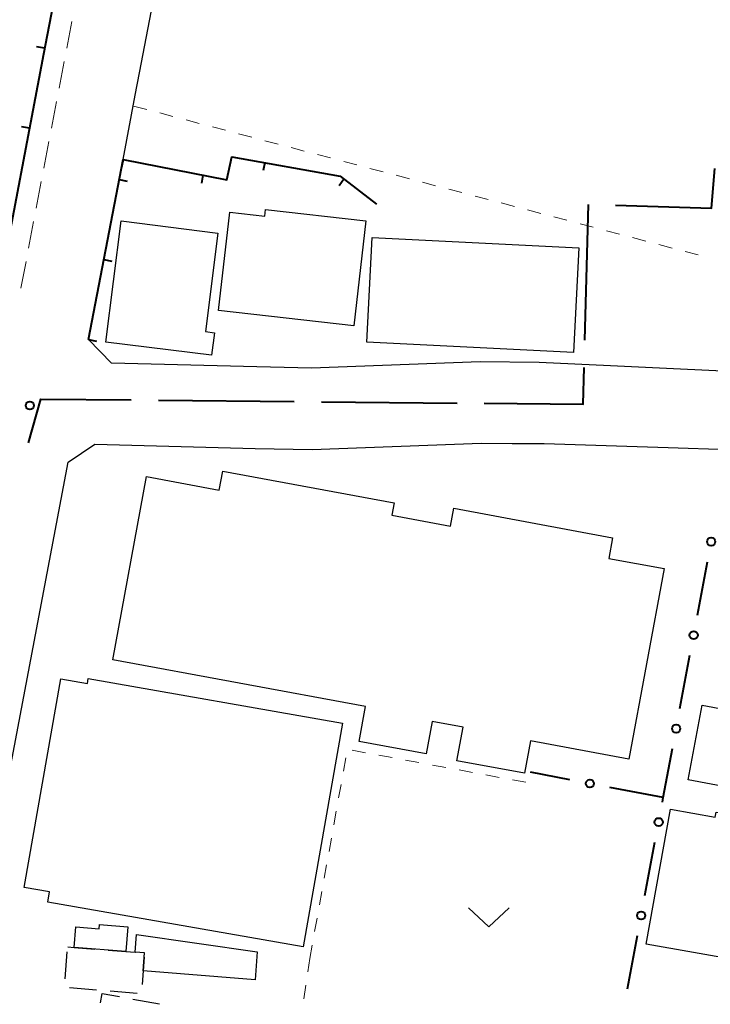
# Model space of a CAD drawing. Units: metres. Extents: x -72000 to -70000, y 32999 to 34500.
# Drawn here: x -71656 to -71592, y 33661 to 33752 of the extents above; entities that cross this region are included whole.
import ezdxf

# ---------------------------------------------------------------- set-up
doc = ezdxf.new("R2010")
doc.units = ezdxf.units.M
for name, color, linetype, lineweight in [('110600_大字・町・丁目界', 7, 'Continuous', 40), ('210100_道路縁(街区線)', 7, 'Continuous', 30), ('221300_歩道', 7, 'Continuous', 30), ('300100_普通建物', 7, 'Continuous', 30), ('300300_普通無壁舎', 7, 'Continuous', 30), ('613000_さく(未分類)', 7, 'Continuous', 30), ('614000_へい（未分類）', 7, 'Continuous', 40), ('630100_植生界', 7, 'Continuous', 30), ('631300_畑', 7, 'Continuous', 13), ('731200_図化機測定による標高点', 7, 'Continuous', 40)]:
    doc.layers.add(name, color=color, linetype=linetype, lineweight=lineweight)

msp = doc.modelspace()

# ---------------------------------------------------------------- linework, layer by layer
at = {"layer": '110600_大字・町・丁目界', "linetype": 'Continuous', "lineweight": 40}
for p, q in [((-71603.75, 33722.539), (-71603.43, 33735.035)), ((-71643.007, 33717.018), (-71630.508, 33716.901)), ((-71628.008, 33716.877), (-71615.508, 33716.759))]:
    msp.add_line(p, q, dxfattribs=at)
at = {"layer": '110600_大字・町・丁目界', "linetype": 'Continuous', "lineweight": 40, "flags": 128}
for points in [[(-71600.946, 33734.973), (-71592.1, 33734.7), (-71591.784, 33738.336)], [(-71613.009, 33716.736), (-71603.9, 33716.65), (-71603.813, 33720.04)], [(-71654.968, 33713.086), (-71653.81, 33717.12), (-71645.507, 33717.042)]]:
    msp.add_lwpolyline(points, dxfattribs=at)
at = {"layer": '210100_道路縁(街区線)', "linetype": 'Continuous', "lineweight": 30, "flags": 128}
for points in [[(-71646.26, 33739.18), (-71645.14, 33745.08), (-71644.74, 33747.16), (-71641.48, 33764.07), (-71639.74, 33772.51), (-71637.75, 33780.14), (-71635.96, 33786.4), (-71635.74, 33787.04), (-71633.71, 33793.18), (-71630.78, 33800.63), (-71628, 33807.56), (-71624.67, 33814.44), (-71621.5, 33821.14)], [(-71581.62, 33719.12), (-71584.47, 33719.38), (-71591.71, 33719.73), (-71596.25, 33719.94), (-71601.41, 33720.19), (-71607.97, 33720.49), (-71613.39, 33720.55), (-71628.91, 33719.98), (-71633.93, 33720.08), (-71647.32, 33720.42), (-71649.43, 33722.59)], [(-71606.88, 33625.2), (-71648.67, 33632.89), (-71663.44, 33635.6), (-71665.29, 33637.53), (-71651.32, 33711.31), (-71648.86, 33712.96), (-71634.1, 33712.58), (-71628.84, 33712.48), (-71613.29, 33713.05), (-71610.45, 33713.02), (-71607.49, 33713.03), (-71596.1, 33712.66), (-71590.54, 33712.47)]]:
    msp.add_lwpolyline(points, dxfattribs=at)
at = {"layer": '221300_歩道', "linetype": 'Continuous', "lineweight": 13}
for p, q in [((-71651.439, 33749.416), (-71650.964, 33751.87)), ((-71652.144, 33745.733), (-71651.676, 33748.188)), ((-71652.846, 33742.049), (-71652.378, 33744.505)), ((-71653.548, 33738.365), (-71653.08, 33740.821)), ((-71654.25, 33734.682), (-71653.782, 33737.137)), ((-71654.953, 33730.998), (-71654.485, 33733.454)), ((-71655.655, 33727.314), (-71655.187, 33729.77))]:
    msp.add_line(p, q, dxfattribs=at)
at = {"layer": '300100_普通建物', "linetype": 'Continuous', "lineweight": 30, "flags": 128}
for points in [[(-71637.46, 33725.28), (-71636.43, 33734.32), (-71633.22, 33733.95), (-71633.15, 33734.58), (-71623.91, 33733.52), (-71625.01, 33723.85)], [(-71637.52, 33732.4), (-71638.66, 33723.33), (-71637.85, 33723.23), (-71638.11, 33721.15), (-71647.84, 33722.37), (-71646.44, 33733.52)], [(-71647.21, 33693.14), (-71644.09, 33709.99), (-71637.4, 33708.75), (-71637.08, 33710.49), (-71621.31, 33707.57), (-71621.52, 33706.44), (-71616.11, 33705.43), (-71615.81, 33707.07), (-71601.2, 33704.36), (-71601.55, 33702.46), (-71596.45, 33701.52), (-71599.7, 33683.98), (-71608.77, 33685.66), (-71609.32, 33682.69), (-71615.54, 33683.84), (-71614.97, 33686.94), (-71617.8, 33687.46), (-71618.35, 33684.48), (-71624.54, 33685.62), (-71623.94, 33688.83)], [(-71626.07, 33687.29), (-71629.69, 33666.7), (-71653.18, 33670.83), (-71653.02, 33671.76), (-71655.36, 33672.17), (-71651.99, 33691.37), (-71649.54, 33690.94), (-71649.46, 33691.4)], [(-71598.1, 33666.96), (-71595.88, 33679.37), (-71591.76, 33678.64), (-71591.68, 33679.11), (-71586.59, 33678.2), (-71588.89, 33665.32)], [(-71650.75, 33666.66), (-71650.6, 33668.55), (-71648.45, 33668.38), (-71648.42, 33668.76), (-71645.82, 33668.56), (-71646, 33666.29)], [(-71644.28, 33666.16), (-71645.14, 33666.23), (-71645.01, 33667.84), (-71633.9, 33666.25), (-71634.1, 33663.68), (-71644.41, 33664.5)]]:
    msp.add_lwpolyline(points, close=True, dxfattribs=at)
at = {"layer": '300100_普通建物', "linetype": 'Continuous', "lineweight": 30}
for points in [[(-71623.33, 33732), (-71604.3, 33731.04), (-71604.79, 33721.4), (-71623.81, 33722.36)], [(-71592.96, 33688.95), (-71586.62, 33687.76), (-71587.91, 33680.89), (-71594.25, 33682.08)]]:
    msp.add_3dface(points, dxfattribs=at)
at = {"layer": '300300_普通無壁舎', "linetype": 'Continuous', "lineweight": 30}
for p, q in [((-71651.586, 33663.77), (-71651.386, 33666.262)), ((-71648.703, 33662.738), (-71651.194, 33662.943)), ((-71644.965, 33662.432), (-71647.457, 33662.636)), ((-71645.357, 33661.911), (-71642.895, 33661.477))]:
    msp.add_line(p, q, dxfattribs=at)
at = {"layer": '300300_普通無壁舎', "linetype": 'Continuous', "lineweight": 30, "flags": 128}
for points in [[(-71651.35, 33666.71), (-71650.75, 33666.66), (-71648.858, 33666.513)], [(-71647.612, 33666.416), (-71646, 33666.29), (-71645.14, 33666.23), (-71645.119, 33666.228)], [(-71644.312, 33665.753), (-71644.41, 33664.5), (-71644.51, 33663.261)], [(-71648.341, 33661.55), (-71648.19, 33662.41), (-71646.588, 33662.128)]]:
    msp.add_lwpolyline(points, dxfattribs=at)
at = {"layer": '613000_さく(未分類)', "linetype": 'Continuous', "lineweight": 40}
for p, q in [((-71593.395, 33697.236), (-71592.474, 33702.151)), ((-71595.006, 33688.636), (-71594.085, 33693.55)), ((-71605.135, 33682.09), (-71608.75, 33682.78)), ((-71596.54, 33680.45), (-71601.451, 33681.387)), ((-71598.227, 33671.435), (-71597.307, 33676.35)), ((-71599.836, 33662.834), (-71598.916, 33667.749))]:
    msp.add_line(p, q, dxfattribs=at)
at = {"layer": '613000_さく(未分類)', "linetype": 'Continuous', "lineweight": 40, "flags": 128}
msp.add_lwpolyline([(-71596.618, 33680.036), (-71596.54, 33680.45), (-71595.697, 33684.95)], dxfattribs=at)
at = {"layer": '613000_さく(未分類)', "linetype": 'Continuous', "lineweight": 40}
for centre in [(-71592.128, 33703.994), (-71593.74, 33695.393), (-71595.351, 33686.793), (-71603.293, 33681.739), (-71596.962, 33678.193), (-71598.572, 33669.592)]:
    msp.add_circle(centre, 0.375, dxfattribs=at)
at = {"layer": '614000_へい（未分類）', "linetype": 'Continuous', "lineweight": 40}
for p, q in [((-71653.472, 33749.412), (-71654.208, 33749.554)), ((-71654.878, 33742.045), (-71655.615, 33742.185)), ((-71649.43, 33722.59), (-71646.26, 33739.18)), ((-71646.26, 33739.18), (-71646.405, 33738.444)), ((-71633.219, 33738.884), (-71633.352, 33738.146)), ((-71646.615, 33737.323), (-71645.878, 33737.183)), ((-71638.901, 33737.734), (-71639.045, 33736.998)), ((-71625.924, 33737.357), (-71626.38, 33736.762)), ((-71648.022, 33729.957), (-71647.286, 33729.816)), ((-71649.43, 33722.59), (-71648.693, 33722.449))]:
    msp.add_line(p, q, dxfattribs=at)
at = {"layer": '614000_へい（未分類）', "linetype": 'Continuous', "lineweight": 40, "flags": 128}
for points in [[(-71650.63, 33764.14), (-71653.58, 33748.85), (-71657.87, 33726.36)], [(-71646.26, 33739.18), (-71636.69, 33737.3), (-71636.24, 33739.43), (-71626.28, 33737.63), (-71622.94, 33735.07)]]:
    msp.add_lwpolyline(points, dxfattribs=at)
at = {"layer": '630100_植生界', "linetype": 'Continuous', "lineweight": 13}
for p, q in [((-71644.083, 33743.771), (-71645.291, 33744.09)), ((-71641.665, 33743.134), (-71642.874, 33743.453)), ((-71639.248, 33742.497), (-71640.457, 33742.815)), ((-71636.831, 33741.859), (-71638.039, 33742.178)), ((-71634.413, 33741.222), (-71635.622, 33741.541)), ((-71631.996, 33740.585), (-71633.204, 33740.903)), ((-71629.578, 33739.947), (-71630.787, 33740.266)), ((-71627.161, 33739.31), (-71628.37, 33739.629)), ((-71624.744, 33738.673), (-71625.952, 33738.991)), ((-71622.326, 33738.035), (-71623.535, 33738.354)), ((-71619.909, 33737.398), (-71621.117, 33737.717)), ((-71617.491, 33736.761), (-71618.7, 33737.079)), ((-71615.074, 33736.123), (-71616.283, 33736.442)), ((-71612.657, 33735.486), (-71613.865, 33735.805)), ((-71610.239, 33734.849), (-71611.448, 33735.167)), ((-71607.822, 33734.211), (-71609.03, 33734.53)), ((-71605.404, 33733.574), (-71606.613, 33733.893)), ((-71602.987, 33732.937), (-71604.196, 33733.255)), ((-71600.57, 33732.299), (-71601.778, 33732.618)), ((-71598.152, 33731.662), (-71599.361, 33731.981)), ((-71595.735, 33731.025), (-71596.943, 33731.343)), ((-71593.317, 33730.387), (-71594.526, 33730.706)), ((-71625.166, 33684.808), (-71623.937, 33684.581)), ((-71625.973, 33682.874), (-71625.751, 33684.104)), ((-71622.708, 33684.353), (-71621.479, 33684.126)), ((-71620.25, 33683.899), (-71619.02, 33683.671)), ((-71617.791, 33683.444), (-71616.562, 33683.217)), ((-71615.333, 33682.99), (-71614.104, 33682.762)), ((-71608.755, 33682.747), (-71608.75, 33682.78)), ((-71612.875, 33682.535), (-71611.645, 33682.308)), ((-71610.416, 33682.08), (-71609.187, 33681.853)), ((-71626.415, 33680.413), (-71626.194, 33681.643)), ((-71626.858, 33677.953), (-71626.636, 33679.183)), ((-71627.3, 33675.492), (-71627.079, 33676.722)), ((-71627.743, 33673.032), (-71627.521, 33674.262)), ((-71628.185, 33670.571), (-71627.964, 33671.801)), ((-71628.628, 33668.111), (-71628.406, 33669.341)), ((-71629.07, 33665.65), (-71628.849, 33666.88)), ((-71629.07, 33665.65), (-71629.253, 33664.413)), ((-71629.436, 33663.177), (-71629.619, 33661.94))]:
    msp.add_line(p, q, dxfattribs=at)
at = {"layer": '631300_畑', "linetype": 'Continuous', "lineweight": 13, "flags": 128}
msp.add_lwpolyline([(-71614.475, 33670.305), (-71612.6, 33668.555), (-71610.725, 33670.305)], dxfattribs=at)
at = {"layer": '731200_図化機測定による標高点', "linetype": 'Continuous', "lineweight": 40}
msp.add_circle((-71654.84, 33716.53, 16.6), 0.375, dxfattribs=at)

doc.saveas('drawing.dxf')
